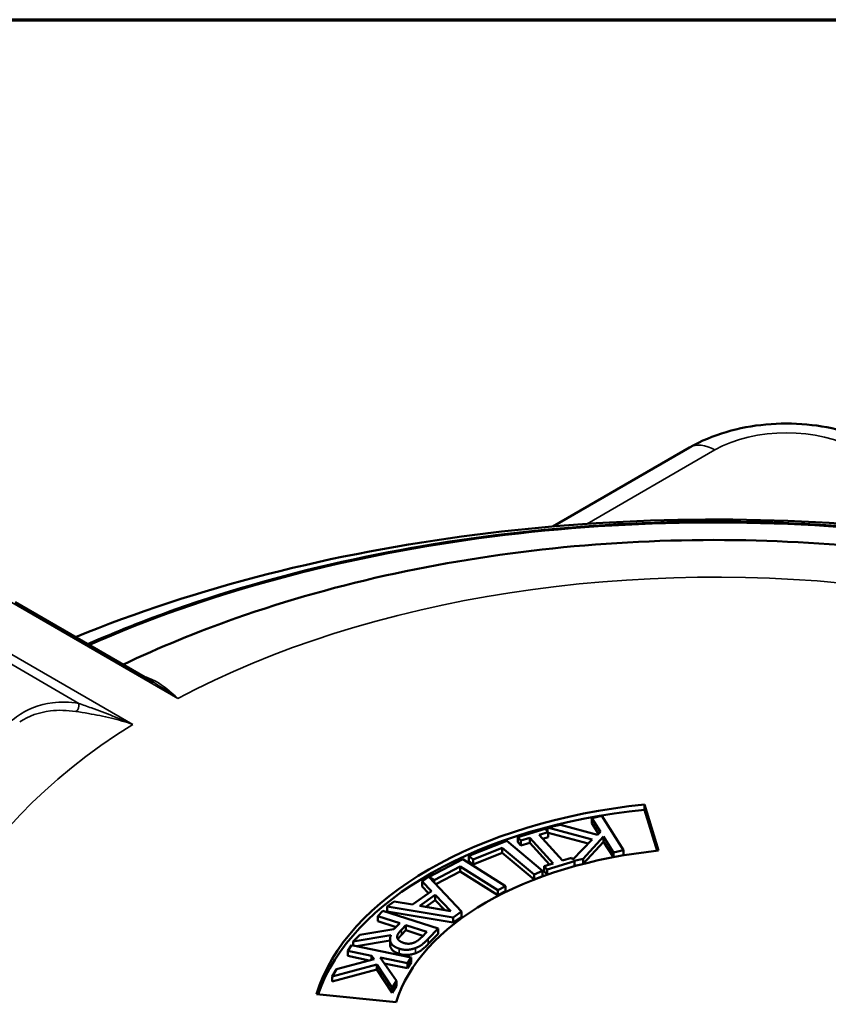
# Model space of a CAD drawing. Units: inches. Extents: x 0.6 to 87.4, y 0.6 to 67.4.
# Drawn here: x 75.2 to 78.4, y 62.5 to 66.4 of the extents above; entities that cross this region are included whole.
import ezdxf

# ---------------------------------------------------------------- set-up
doc = ezdxf.new("R2010")
doc.units = ezdxf.units.IN
doc.header["$LTSCALE"] = 4
doc.header["$MEASUREMENT"] = 0
for name, color, linetype, lineweight in [('Border (ANSI)', 7, 'Continuous', 70), ('Visible (ANSI)', 7, 'Continuous', 50), ('Visible Narrow (ANSI)', 7, 'Continuous', 35)]:
    doc.layers.add(name, color=color, linetype=linetype, lineweight=lineweight)

# ---------------------------------------------------------------- blocks, each defined once
blk = doc.blocks.new('Borders Default Border')
at = {"layer": 'Border (ANSI)', "flags": 128}
blk.add_lwpolyline([(0.3937, 0.3937), (0.3937, 16.6063), (21.6063, 16.6063), (21.6063, 0.3937), (0.3937, 0.3937)], dxfattribs=at)

msp = doc.modelspace()

# ---------------------------------------------------------------- linework, layer by layer
at = {"layer": 'Visible (ANSI)'}
for p, q in [((77.8744, 64.7347), (77.334, 64.4228)), ((75.2067, 64.1229), (75.7542, 63.8067)), ((77.6964, 63.3237), (77.752, 63.1417)), ((77.6964, 63.3237), (77.6964, 63.3033)), ((77.5268, 63.2785), (77.4878, 63.2702)), ((77.4878, 63.2702), (77.5222, 63.216)), ((77.4878, 63.2498), (77.4878, 63.2702)), ((77.6129, 63.1428), (77.5268, 63.2785)), ((77.6964, 63.3033), (77.746, 63.1411)), ((77.3635, 63.244), (77.3129, 63.2333)), ((77.3129, 63.2333), (77.4891, 63.1853)), ((77.3129, 63.2169), (77.3129, 63.2333)), ((77.5107, 63.2035), (77.3635, 63.244)), ((77.5145, 63.2077), (77.4878, 63.2498)), ((77.303, 63.2277), (77.1954, 63.1951)), ((77.1954, 63.1951), (77.2072, 63.182)), ((77.1954, 63.1747), (77.1954, 63.1951)), ((77.2072, 63.182), (77.2426, 63.1927)), ((77.2426, 63.1927), (77.3353, 63.0909)), ((77.2426, 63.1723), (77.2426, 63.1927)), ((77.2795, 63.2039), (77.3149, 63.2146)), ((77.3721, 63.1021), (77.2795, 63.2039)), ((77.3149, 63.1942), (77.294, 63.1879)), ((77.3149, 63.2146), (77.303, 63.2277)), ((77.3149, 63.1942), (77.3149, 63.2146)), ((77.4736, 63.1691), (77.3149, 63.2123)), ((77.4535, 63.109), (77.5342, 63.197)), ((77.5222, 63.216), (77.5107, 63.2035)), ((77.5342, 63.197), (77.5739, 63.1345)), ((77.5342, 63.1766), (77.5342, 63.197)), ((77.1512, 63.1803), (77.0019, 63.1209)), ((77.0187, 63.1068), (77.1338, 63.1526)), ((77.1338, 63.1526), (77.2591, 63.0476)), ((77.1338, 63.1322), (77.1338, 63.1526)), ((77.2933, 63.0612), (77.1512, 63.1803)), ((77.2072, 63.1616), (77.1954, 63.1747)), ((77.2072, 63.1616), (77.2072, 63.182)), ((77.2426, 63.1723), (77.2072, 63.1616)), ((77.3207, 63.0865), (77.2426, 63.1723)), ((77.4891, 63.1853), (77.4132, 63.1065)), ((77.5342, 63.1766), (77.4539, 63.0891)), ((77.5729, 63.1157), (77.5342, 63.1766)), ((77.0019, 63.1209), (77.0187, 63.1068)), ((77.0019, 63.1005), (77.0019, 63.1209)), ((77.1338, 63.1322), (77.0187, 63.0864)), ((77.2591, 63.0272), (77.1338, 63.1322)), ((77.4075, 63.1128), (77.3721, 63.1021)), ((77.4132, 63.1065), (77.4075, 63.1128)), ((77.5739, 63.1345), (77.6129, 63.1428)), ((77.5739, 63.1159), (77.5739, 63.1345)), ((77.6129, 63.1229), (77.6129, 63.1428)), ((76.9776, 63.1082), (76.844, 63.0377)), ((76.8637, 63.0249), (76.9669, 63.0794)), ((76.9669, 63.0794), (77.1158, 62.9853)), ((76.9669, 63.059), (76.9669, 63.0794)), ((77.1466, 63.0015), (76.9776, 63.1082)), ((77.0187, 63.0864), (77.0019, 63.1005)), ((77.0187, 63.0864), (77.0187, 63.1068)), ((77.3353, 63.0909), (77.2999, 63.0802)), ((77.2999, 63.0802), (77.3118, 63.0671)), ((77.2999, 63.0597), (77.2999, 63.0802)), ((77.3118, 63.0671), (77.4194, 63.0997)), ((77.4178, 63.1015), (77.4535, 63.109)), ((77.4194, 63.0997), (77.4178, 63.1015)), ((77.4194, 63.0799), (77.4194, 63.0997)), ((77.4452, 63.0869), (77.4194, 63.0814)), ((77.4535, 63.089), (77.4535, 63.109)), ((76.8429, 63.0388), (76.8166, 63.0199)), ((76.844, 63.0377), (76.8429, 63.0388)), ((76.9719, 62.9008), (76.8446, 63.037)), ((76.8446, 63.037), (76.8637, 63.0249)), ((76.9669, 63.059), (76.8712, 63.0085)), ((77.1158, 62.9649), (76.9669, 63.059)), ((77.2591, 63.0476), (77.2933, 63.0612)), ((77.2591, 63.0272), (77.2591, 63.0476)), ((77.2933, 63.0408), (77.2591, 63.0272)), ((77.2933, 63.0408), (77.2933, 63.0612)), ((77.3118, 63.0467), (77.2999, 63.0597)), ((77.3118, 63.0467), (77.3118, 63.0671)), ((77.3217, 63.0497), (77.3118, 63.0467)), ((76.8166, 63.0199), (76.8533, 62.9818)), ((76.8166, 62.9995), (76.8166, 63.0199)), ((76.8416, 62.9735), (76.8166, 62.9995)), ((76.8637, 63.0166), (76.8637, 63.0249)), ((77.1158, 62.9853), (77.1466, 63.0015)), ((77.1466, 62.9811), (77.1466, 63.0015)), ((76.8533, 62.9818), (76.7784, 62.9281)), ((76.8078, 62.9231), (76.8681, 62.9663)), ((76.8681, 62.9459), (76.8681, 62.9663)), ((76.8681, 62.9663), (76.9299, 62.9019)), ((77.1158, 62.9649), (77.1158, 62.9853)), ((77.1466, 62.9811), (77.1158, 62.9649)), ((76.7061, 62.9407), (76.6786, 62.921)), ((76.6786, 62.921), (76.9396, 62.8777)), ((76.6786, 62.9006), (76.6786, 62.921)), ((76.7784, 62.9281), (76.7061, 62.9407)), ((76.9299, 62.9019), (76.8078, 62.9231)), ((76.8681, 62.9459), (76.8307, 62.9191)), ((76.9064, 62.906), (76.8681, 62.9459)), ((76.6617, 62.9042), (76.6414, 62.8832)), ((76.6414, 62.8832), (76.7284, 62.8552)), ((76.6414, 62.8628), (76.6414, 62.8832)), ((76.8804, 62.8338), (76.6617, 62.9042)), ((76.9396, 62.8573), (76.6786, 62.9006)), ((76.9396, 62.8777), (76.9719, 62.9008)), ((76.9719, 62.8803), (76.9396, 62.8573)), ((76.9719, 62.8803), (76.9719, 62.9008)), ((76.7134, 62.8397), (76.6414, 62.8628)), ((76.7284, 62.8552), (76.7053, 62.8313)), ((76.7348, 62.8289), (76.7527, 62.8474)), ((76.7527, 62.827), (76.7527, 62.8474)), ((76.7527, 62.8474), (76.8349, 62.8209)), ((76.9396, 62.8573), (76.9396, 62.8777)), ((76.5699, 62.8093), (76.5436, 62.7821)), ((76.5436, 62.7821), (76.6931, 62.8076)), ((76.7053, 62.8313), (76.5699, 62.8093)), ((76.7527, 62.827), (76.7348, 62.8085)), ((76.8199, 62.8053), (76.7527, 62.827)), ((76.8349, 62.8209), (76.8149, 62.8001)), ((76.841, 62.7931), (76.8804, 62.8338)), ((76.8804, 62.8134), (76.841, 62.7726)), ((76.8804, 62.8134), (76.8804, 62.8338)), ((76.5369, 62.7682), (76.5229, 62.7456)), ((76.7727, 62.7196), (76.5369, 62.7682)), ((76.5436, 62.7668), (76.5436, 62.7821)), ((76.6899, 62.7866), (76.5573, 62.764)), ((76.6899, 62.7714), (76.6899, 62.7918)), ((76.5229, 62.7456), (76.6171, 62.7262)), ((76.5229, 62.7252), (76.5229, 62.7456)), ((76.607, 62.7079), (76.5229, 62.7252)), ((76.6171, 62.7262), (76.6265, 62.7131)), ((76.6171, 62.7106), (76.6171, 62.7262)), ((76.4603, 62.6443), (76.6369, 62.6919)), ((76.6265, 62.7131), (76.4784, 62.6736)), ((76.6369, 62.6919), (76.6987, 62.5998)), ((76.6369, 62.6715), (76.6369, 62.6919)), ((76.6502, 62.7194), (76.7587, 62.697)), ((76.7156, 62.6273), (76.6502, 62.7194)), ((76.7587, 62.6766), (76.6672, 62.6954)), ((76.7587, 62.697), (76.7727, 62.7196)), ((76.7727, 62.6992), (76.7587, 62.6766)), ((76.7587, 62.6766), (76.7587, 62.697)), ((76.7727, 62.6992), (76.7727, 62.7196)), ((76.4784, 62.6736), (76.4603, 62.6443)), ((76.6369, 62.6715), (76.4603, 62.6239)), ((76.4603, 62.6239), (76.4603, 62.6443)), ((76.6987, 62.5794), (76.6369, 62.6715)), ((76.6987, 62.5998), (76.7156, 62.6273)), ((76.7156, 62.6068), (76.6987, 62.5794)), ((76.7156, 62.6068), (76.7156, 62.6273)), ((76.7137, 62.5423), (76.3986, 62.5744)), ((76.6987, 62.5794), (76.6987, 62.5998))]:
    msp.add_line(p, q, dxfattribs=at)
for centre, major_axis, start_param, end_param in [((77.9743, 61.924), (4.375, 0), 1.392003, 2.187162), ((77.9743, 61.924), (4.375, 0), 2.32425, 6.73499), ((77.9743, 62.4139), (-1.6, 0), 4.886922, 6.108652), ((77.9743, 62.3935), (-1.6, 0), 4.886922, 6.086889), ((77.9743, 62.4139), (-1.28, 0), 4.886922, 6.108652), ((77.9743, 62.4139), (2, 0), 4.537856, 6.457718)]:
    msp.add_ellipse(centre, major_axis=major_axis, ratio=0.57735, start_param=start_param, end_param=end_param, dxfattribs=at)
for points, degree, knots in [([(78.6399, 64.7347), (78.5946, 64.7609), (78.5459, 64.7809), (78.4443, 64.8108), (78.3915, 64.8206), (78.2843, 64.8304), (78.23, 64.8304), (78.1228, 64.8206), (78.0699, 64.8108), (77.9684, 64.7809), (77.9197, 64.7609), (77.8744, 64.7347)], 3, [-0.785056, -0.785056, -0.785056, -0.785056, -0.471033, -0.471033, -0.157011, -0.157011, 0.157011, 0.157011, 0.471033, 0.471033, 0.785056, 0.785056, 0.785056, 0.785056]), ([(75.4938, 63.9571), (75.6061, 64.0066), (75.7228, 64.0527), (76.0657, 64.1738), (76.3011, 64.2399), (76.7892, 64.3452), (77.0419, 64.3843), (77.5556, 64.434), (77.8165, 64.4446), (78.3018, 64.4376), (78.5263, 64.4236), (78.7474, 64.399)], 3, [3.2747007, 3.2747007, 3.2747007, 3.2747007, 3.3782906, 3.3782906, 3.5695578, 3.5695578, 3.760825, 3.760825, 3.9520923, 3.9520923, 4.1174204, 4.1174204, 4.1174204, 4.1174204]), ([(78.713, 64.3249), (78.496, 64.3511), (78.2759, 64.3657), (77.8282, 64.3715), (77.6004, 64.362), (77.1503, 64.3182), (76.928, 64.2838), (76.4944, 64.1905), (76.2832, 64.1315), (75.9263, 64.006), (75.777, 63.9448), (75.6337, 63.8763)], 3, [2.1495746, 2.1495746, 2.1495746, 2.1495746, 2.333588, 2.333588, 2.5234059, 2.5234059, 2.7132238, 2.7132238, 2.9030417, 2.9030417, 3.0471075, 3.0471075, 3.0471075, 3.0471075]), ([(76.7348, 62.8085), (76.7261, 62.7995), (76.7212, 62.7913), (76.7211, 62.7911)], 2, [0, 0, 0, 1, 1.028417, 1.028417, 1.028417]), ([(76.7256, 62.7338), (76.7017, 62.7415), (76.6899, 62.7629), (76.6899, 62.7714)], 2, [0, 0, 0, 1, 1.529889, 1.529889, 1.529889])]:
    msp.add_open_spline(points, degree=degree, knots=knots, dxfattribs=at)
for points in [[(76.6931, 62.8076), (76.6862, 62.7899), (76.7017, 62.7619), (76.7256, 62.7542)], [(76.7186, 62.7967), (76.7166, 62.804), (76.7261, 62.8199), (76.7348, 62.8289)], [(76.8149, 62.8001), (76.8062, 62.7912), (76.7914, 62.7805), (76.7831, 62.7774)], [(76.7443, 62.7767), (76.733, 62.7804), (76.7202, 62.7902), (76.7186, 62.7967)], [(76.7831, 62.7774), (76.7734, 62.7738), (76.7539, 62.7736), (76.7443, 62.7767)], [(76.7907, 62.7567), (76.8062, 62.7625), (76.8279, 62.7795), (76.841, 62.7931)], [(76.841, 62.7726), (76.8279, 62.7591), (76.8062, 62.7421), (76.7907, 62.7362)], [(76.7256, 62.7542), (76.7428, 62.7486), (76.7753, 62.7508), (76.7907, 62.7567)], [(76.7907, 62.7362), (76.7753, 62.7304), (76.7428, 62.7282), (76.7256, 62.7338)]]:
    msp.add_open_spline(points, degree=2, dxfattribs=at)
at = {"layer": 'Visible Narrow (ANSI)'}
for p, q in [((77.469, 64.4331), (77.9744, 64.7248)), ((75.1942, 64.1216), (75.8501, 63.7429)), ((75.6724, 63.6403), (75.0165, 64.019)), ((74.9988, 63.989), (75.4587, 63.7234)), ((76.7348, 62.8085), (76.7348, 62.8289)), ((76.841, 62.7726), (76.841, 62.7931)), ((76.7256, 62.7338), (76.7256, 62.7542)), ((76.7907, 62.7362), (76.7907, 62.7567))]:
    msp.add_line(p, q, dxfattribs=at)
for centre, major_axis, ratio, start_param, end_param in [((78.2571, 64.5614), (0.4, 0), 0.577746, 0.785741, 2.355852), ((77.9744, 64.5615), (-0.1, 0.1732), 0.57735, 5.497787, 6.283185), ((77.9743, 62.0873), (4.0698, 0), 0.57735, 1.380198, 2.224107), ((77.9743, 62.4139), (3.1322, 0), 0.57735, 1.349122, 2.316069), ((75.4411, 63.7138), (0.0038, 0.0247), 0.733451, 3.69659, 5.225323), ((77.9743, 62.4139), (-3.1322, 0), 0.57735, 5.537912, 6.504859)]:
    msp.add_ellipse(centre, major_axis=major_axis, ratio=ratio, start_param=start_param, end_param=end_param, dxfattribs=at)
for points, knots in [([(75.8501, 63.7429), (75.8217, 63.7706), (75.7933, 63.7938), (75.7469, 63.819), (75.7307, 63.8257), (75.7133, 63.8304)], [-0.0023237, -0.0023237, -0.0023237, -0.0023237, 0.543935, 0.543935, 0.8171263, 0.8171263, 0.8171263, 0.8171263]), ([(75.4587, 63.7234), (75.4228, 63.729), (75.3879, 63.7298), (75.3021, 63.7194), (75.254, 63.7006), (75.1894, 63.653), (75.1682, 63.632), (75.1496, 63.6075)], [0, 0, 0, 0, 0.510153, 0.510153, 1.326398, 1.326398, 1.792952, 1.792952, 1.792952, 1.792952]), ([(75.2251, 63.6508), (75.2613, 63.6738), (75.3023, 63.6883), (75.3788, 63.6975), (75.4125, 63.6967), (75.4473, 63.6913)], [-1.220031, -1.220031, -1.220031, -1.220031, -0.510153, -0.510153, 0, 0, 0, 0]), ([(75.6724, 63.6403), (75.6462, 63.6521), (75.6199, 63.6631), (75.565, 63.6849), (75.5363, 63.6955), (75.4914, 63.7117), (75.4746, 63.7176), (75.4587, 63.7234)], [-0.9122928, -0.9122928, -0.9122928, -0.9122928, -0.588781, -0.588781, -0.2264542, -0.2264542, 0, 0, 0, 0]), ([(75.4473, 63.6913), (75.4628, 63.6889), (75.4798, 63.6863), (75.5262, 63.6785), (75.5567, 63.6726), (75.6156, 63.6582), (75.6441, 63.65), (75.6724, 63.6403)], [0, 0, 0, 0, 0.2264542, 0.2264542, 0.588781, 0.588781, 0.9122928, 0.9122928, 0.9122928, 0.9122928])]:
    msp.add_open_spline(points, degree=3, knots=knots, dxfattribs=at)
msp.add_open_spline([(75.7542, 63.8067), (75.7868, 63.7879), (75.8185, 63.7664), (75.8501, 63.7429)], degree=3, dxfattribs=at)

# ---------------------------------------------------------------- block references
at = {"xscale": 4, "yscale": 4, "zscale": 4}
msp.add_blockref('Borders Default Border', (0, 0), dxfattribs=at)

doc.saveas('drawing.dxf')
